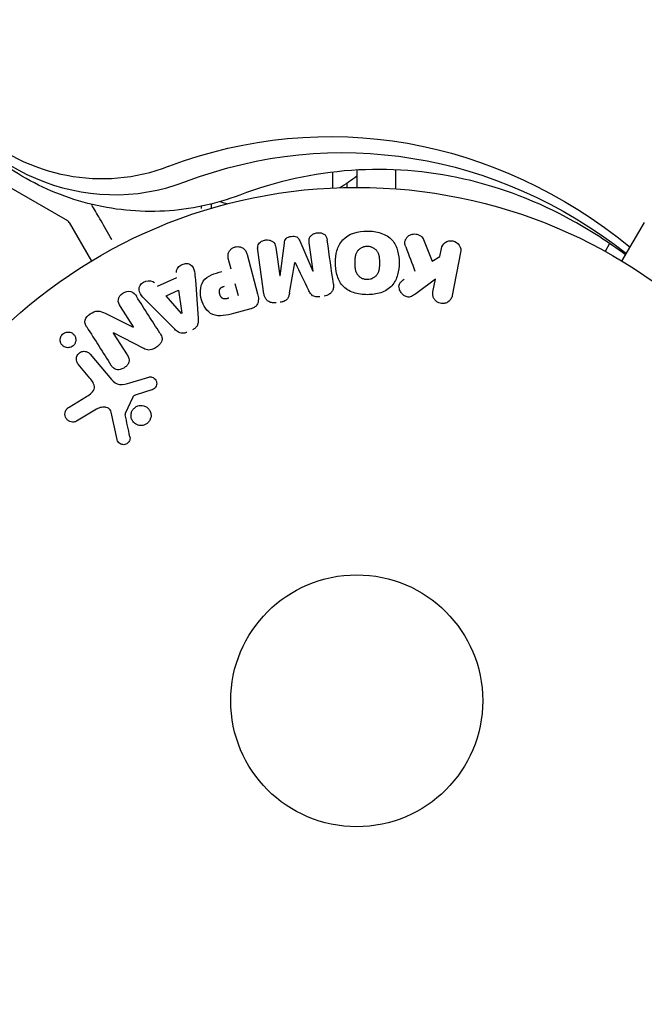
# Model space of a CAD drawing. Units: millimetres. Extents: x -5898 to 6796, y -6818 to 7870.
# Drawn here: x -972 to -907, y 510 to 611 of the extents above; entities that cross this region are included whole.
import ezdxf

# ---------------------------------------------------------------- set-up
doc = ezdxf.new("R2010")
doc.units = ezdxf.units.MM
doc.header["$LTSCALE"] = 20
doc.linetypes.add('HIDDEN', pattern=[9.525, 6.35, -3.175])
doc.layers.add('2d', color=230, linetype='Continuous')
doc.layers.add('AS-Free_Space_Hatch', color=31, linetype='HIDDEN')

msp = doc.modelspace()

# ---------------------------------------------------------------- hatches: boundary and pattern name
at = {"layer": 'AS-Free_Space_Hatch'}
h = msp.add_hatch(dxfattribs=at)
h.set_pattern_fill('ANSI31', color=256, scale=100)
h.set_pattern_definition([(346.7138, (-3961.82, 5322.57), (72.966, 309.002), [])])
edge = h.paths.add_edge_path()
edge.add_arc((-714.36, 6002.69), 1121.1, 214.15082, 252.57984)
edge.add_arc((-1646.04, 3033.36), 1990.97, 34.40239, 72.57984, ccw=False)
edge.add_line((-3.32, 4158.26), (828.22, 5598.52))
edge.add_arc((1694.25, 5098.52), 1000, -30, 150, ccw=False)
edge.add_line((2560.27, 4598.52), (1334.55, 2475.5))
edge.add_arc((468.52, 2975.5), 1000, 240.7167, 330, ccw=False)
edge.add_arc((-478.17, 2992.47), 1000, 210, 297.22963, ccw=False)
edge.add_line((-1344.19, 2492.47), (-1642.76, 3009.6))
edge.add_arc((-1231.05, 5265.2), 2292.87, 211.71381, 259.65588, ccw=False)
edge.add_line((-3181.56, 4059.89), (-3961.82, 5322.57))
edge.add_arc((-3111.14, 5848.24), 1000, 31.71381, 211.71381, ccw=False)
edge.add_line((-2260.45, 6373.92), (-1642.14, 5373.33))
edge = h.paths.add_edge_path()
edge.add_arc((-2365.08, 1623), 500, 0, 360)
edge = h.paths.add_edge_path()
edge.add_line((-3314.3, -2950.63), (-1958.96, -4421.37))
edge.add_line((-1958.96, -4421.37), (-3195.22, -5560.62))
edge.add_arc((-3872.89, -4825.25), 1000, 222.66156, 312.66156, ccw=False)
edge.add_arc((-3872.89, -4825.25), 1000, 132.66156, 222.66156, ccw=False)
edge.add_line((-4550.55, -4089.88), (-3314.3, -2950.63))

# ---------------------------------------------------------------- linework, layer by layer
at = {"layer": '2d'}
for p, q in [((-937.04, 595.78), (-937.04, 594)), ((-933.04, 595.81), (-933.04, 593.85)), ((-974.83, 595.15), (-966.89, 590.56)), ((-939.54, 595.56), (-939.54, 593.94)), ((-938.04, 593.99), (-938.04, 594.44)), ((-953.04, 591.8), (-953.04, 592.05)), ((-952.04, 592.28), (-952.04, 591.83)), ((-966.7, 590.38), (-964.4, 586.39)), ((-909.68, 586.39), (-907.37, 590.38)), ((-942.91, 588.48), (-941.55, 585.36)), ((-930.14, 588.6), (-929.27, 586.38)), ((-946.61, 583.01), (-947.24, 587.52)), ((-945.38, 587.78), (-944.97, 584.88)), ((-944.95, 584.88), (-944.5, 588.25)), ((-941.54, 585.36), (-941.94, 588.27)), ((-928.46, 586.87), (-928.31, 587.67)), ((-910.95, 588.19), (-911.41, 587.39)), ((-949.99, 585.57), (-950.26, 586.55)), ((-948.35, 587.06), (-947.27, 583.02)), ((-929.27, 586.38), (-928.46, 586.87)), ((-926.32, 587.29), (-927.19, 582.82)), ((-957.59, 583.8), (-955.58, 584.71)), ((-953.68, 584.45), (-953.4, 580.46)), ((-928.92, 584.51), (-930.82, 583.1)), ((-929.18, 583.2), (-928.92, 584.51)), ((-956.71, 582.81), (-955.41, 583.4)), ((-955.41, 583.4), (-955.09, 581)), ((-949.6, 584.09), (-949.26, 582.82)), ((-955.11, 580.99), (-956.71, 582.81)), ((-960.08, 579.59), (-961.42, 581.69)), ((-955.81, 579.36), (-958.63, 582.19)), ((-947.97, 581.46), (-949.74, 580.99)), ((-963, 581.01), (-960.09, 579.58)), ((-962.15, 578.96), (-960.73, 576.72)), ((-959, 577.35), (-962.14, 578.97)), ((-964.54, 576.79), (-962.33, 574.16)), ((-964.56, 574.3), (-965.77, 575.75)), ((-960.43, 573.82), (-958.5, 574.42)), ((-966.7, 571.31), (-964.9, 572.41)), ((-960.14, 572.35), (-960.91, 570.64)), ((-958.19, 573.09), (-959.8, 572.57)), ((-963.89, 571.09), (-965.96, 569.85)), ((-961.75, 567.96), (-962.37, 570.79))]:
    msp.add_line(p, q, dxfattribs=at)
for radius in [53, 13]:
    msp.add_circle((-937.04, 541), radius, dxfattribs=at)
for centre, radius, start, end in [((-946.54, 606.8), 15, 301.2174, 309.2965), ((-946.54, 606.8), 15, 252.1457, 255.2134), ((-967.14, 590.13), 0.5, 30, 60)]:
    msp.add_arc(centre, radius, start, end, dxfattribs=at)
for centre, major_axis, ratio, start_param, end_param in [((-963.33, 621.51), (0, -26.61), 0.848048, -1.570796, 0.310218), ((-962, 621.51), (0, -28.27), 0.848048, -1.00546, 0.310218), ((-962, 621.51), (0, -28.27), 0.848048, -1.00546, 0.310218), ((-943.4, 586.23), (80.78, 11.35), 0, -1.571045, -1.570849), ((-943.24, 585.12), (-81.39, -11.44), 0, -1.591736, -1.591508), ((-961.18, 578.89), (-69.15, -44.05), 0, -1.586672, -1.586454)]:
    msp.add_ellipse(centre, major_axis=major_axis, ratio=ratio, start_param=start_param, end_param=end_param, dxfattribs=at)
at = {"layer": '2d', "extrusion": (0, 0, -1)}
for centre, major_axis, ratio, start_param, end_param in [((-939.82, 535.05), (0, 64.19), 0.848048, -0.310218, 0.605316), ((-938.5, 535.05), (0, 62.53), 0.848048, -0.310218, 0.584867), ((-943.24, 585.12), (-81.39, -11.44), 0, -1.549786, -1.549557), ((-955.24, 580.93), (75.12, 34.23), 0, -1.569073, -1.568843), ((-961.49, 579.38), (68.88, 43.88), 0, -1.580394, -1.580187)]:
    msp.add_ellipse(centre, major_axis=major_axis, ratio=ratio, start_param=start_param, end_param=end_param, dxfattribs=at)
at = {"layer": '2d'}
for points, knots in [([(-949.11, 593.2), (-951.57, 592.27), (-954.2, 591.7), (-959.53, 591.4), (-962.21, 591.68), (-967.34, 593), (-969.78, 594.06), (-974.21, 596.77), (-976.19, 598.42), (-979.62, 602.13), (-981.07, 604.19), (-982.25, 606.37)], [2.831374, 2.831374, 2.831374, 2.831374, 3.09451, 3.09451, 3.357645, 3.357645, 3.620781, 3.620781, 3.883917, 3.883917, 4.147052, 4.147052, 4.147052, 4.147052]), ([(-909.31, 587.02), (-911.06, 588.33), (-912.86, 589.5), (-918.35, 592.54), (-922.14, 593.99), (-929.82, 595.73), (-933.72, 596.02), (-941.47, 595.47), (-945.34, 594.62), (-949.11, 593.2)], [5.7172682, 5.7172682, 5.7172682, 5.7172682, 5.8435214, 5.8435214, 6.0934822, 6.0934822, 6.3434429, 6.3434429, 6.5934037, 6.5934037, 6.5934037, 6.5934037]), ([(-962.3, 588.62), (-962.31, 588.62), (-962.31, 588.62), (-962.7, 589.31), (-963.07, 589.95), (-963.57, 590.82), (-963.73, 591.09), (-964.02, 591.6), (-964.16, 591.83), (-964.32, 592.11), (-964.36, 592.18), (-964.4, 592.24)], [0.00361128, 0.00361128, 0.00361128, 0.00361128, 0.003621285, 0.003621285, 0.00724257, 0.00724257, 0.009053212, 0.009053212, 0.010863854, 0.010863854, 0.011486794, 0.011486794, 0.011486794, 0.011486794]), ([(-947.24, 587.52), (-947.26, 587.66), (-947.27, 587.8), (-947.24, 587.94), (-947.22, 588.01), (-947.19, 588.09), (-947.14, 588.16), (-947.09, 588.23), (-947.03, 588.29), (-946.96, 588.35), (-946.89, 588.41), (-946.81, 588.45), (-946.72, 588.49), (-946.62, 588.53), (-946.51, 588.56), (-946.4, 588.57), (-946.3, 588.58), (-946.19, 588.58), (-946.08, 588.56), (-945.98, 588.54), (-945.88, 588.5), (-945.78, 588.45), (-945.69, 588.4), (-945.61, 588.34), (-945.55, 588.26), (-945.5, 588.19), (-945.46, 588.12), (-945.44, 588.04), (-945.41, 587.96), (-945.39, 587.87), (-945.38, 587.78)], [0, 0, 0, 0, 0.149412, 0.149412, 0.149412, 0.234669, 0.234669, 0.234669, 0.319552, 0.319552, 0.319552, 0.409122, 0.409122, 0.409122, 0.510496, 0.510496, 0.510496, 0.610839, 0.610839, 0.610839, 0.713767, 0.713767, 0.713767, 0.817551, 0.817551, 0.817551, 0.907085, 0.907085, 0.907085, 1, 1, 1, 1]), ([(-944.5, 588.25), (-944.48, 588.42), (-944.44, 588.59), (-944.18, 588.85), (-943.98, 588.91), (-943.6, 588.97), (-943.39, 588.96), (-943.07, 588.79), (-942.98, 588.63), (-942.91, 588.48)], [0, 0, 0, 0, 0.25, 0.25, 0.5, 0.5, 0.75, 0.75, 1, 1, 1, 1]), ([(-941.94, 588.27), (-941.96, 588.4), (-941.97, 588.54), (-941.94, 588.68), (-941.92, 588.76), (-941.88, 588.84), (-941.83, 588.92), (-941.77, 588.99), (-941.71, 589.05), (-941.63, 589.11), (-941.55, 589.17), (-941.46, 589.22), (-941.37, 589.25), (-941.26, 589.29), (-941.15, 589.32), (-941.04, 589.32), (-940.93, 589.33), (-940.82, 589.32), (-940.72, 589.29), (-940.61, 589.27), (-940.51, 589.22), (-940.42, 589.17), (-940.34, 589.12), (-940.27, 589.05), (-940.22, 588.97), (-940.17, 588.89), (-940.13, 588.79), (-940.11, 588.69), (-940.09, 588.64), (-940.08, 588.58), (-940.08, 588.53)], [0, 0, 0, 0, 0.149557, 0.149557, 0.149557, 0.240892, 0.240892, 0.240892, 0.331834, 0.331834, 0.331834, 0.428634, 0.428634, 0.428634, 0.53396, 0.53396, 0.53396, 0.633918, 0.633918, 0.633918, 0.73669, 0.73669, 0.73669, 0.833499, 0.833499, 0.833499, 0.94118, 0.94118, 0.94118, 1, 1, 1, 1]), ([(-935.95, 582.92), (-936.43, 582.92), (-936.91, 582.98), (-937.8, 583.28), (-938.21, 583.52), (-938.79, 584.18), (-938.97, 584.58), (-939.2, 585.4), (-939.24, 585.81), (-939.24, 586.64), (-939.19, 587.06), (-938.96, 587.86), (-938.78, 588.25), (-937.89, 589.23), (-936.89, 589.49), (-935.94, 589.49)], [0, 0, 0, 0, 0.0625, 0.0625, 0.125, 0.125, 0.1875, 0.1875, 0.25, 0.25, 0.3125, 0.3125, 0.375, 0.375, 0.5, 0.5, 0.5, 0.5]), ([(-935.94, 589.49), (-935.47, 589.49), (-934.99, 589.42), (-934.1, 589.13), (-933.69, 588.88), (-933.11, 588.23), (-932.93, 587.83), (-932.71, 587.03), (-932.66, 586.61), (-932.66, 585.79), (-932.71, 585.37), (-932.94, 584.56), (-933.12, 584.17), (-933.7, 583.51), (-934.11, 583.27), (-935, 582.98), (-935.47, 582.92), (-935.95, 582.92)], [0.5, 0.5, 0.5, 0.5, 0.5625, 0.5625, 0.625, 0.625, 0.6875, 0.6875, 0.75, 0.75, 0.8125, 0.8125, 0.875, 0.875, 0.9375, 0.9375, 1, 1, 1, 1]), ([(-931.98, 587.86), (-932.03, 587.98), (-932.07, 588.11), (-932.07, 588.24), (-932.08, 588.35), (-932.06, 588.45), (-932.02, 588.55), (-931.99, 588.65), (-931.93, 588.74), (-931.86, 588.83), (-931.78, 588.92), (-931.68, 589), (-931.57, 589.06), (-931.47, 589.12), (-931.35, 589.16), (-931.23, 589.17), (-931.12, 589.19), (-931.01, 589.19), (-930.91, 589.17), (-930.8, 589.15), (-930.69, 589.12), (-930.59, 589.08), (-930.49, 589.03), (-930.41, 588.97), (-930.33, 588.89), (-930.27, 588.83), (-930.22, 588.75), (-930.18, 588.67), (-930.16, 588.65), (-930.15, 588.63), (-930.14, 588.6)], [0, 0, 0, 0, 0.137001, 0.137001, 0.137001, 0.246393, 0.246393, 0.246393, 0.354986, 0.354986, 0.354986, 0.477177, 0.477177, 0.477177, 0.591071, 0.591071, 0.591071, 0.686744, 0.686744, 0.686744, 0.786579, 0.786579, 0.786579, 0.884953, 0.884953, 0.884953, 0.973899, 0.973899, 0.973899, 1, 1, 1, 1]), ([(-928.31, 587.67), (-928.26, 587.92), (-928.12, 588.14), (-927.7, 588.45), (-927.41, 588.53), (-926.84, 588.42), (-926.6, 588.24), (-926.31, 587.79), (-926.27, 587.53), (-926.32, 587.29)], [0, 0, 0, 0, 0.25, 0.25, 0.5, 0.5, 0.75, 0.75, 1, 1, 1, 1]), ([(-950.26, 586.55), (-950.3, 586.7), (-950.32, 586.86), (-950.31, 587.01), (-950.31, 587.11), (-950.29, 587.21), (-950.24, 587.3), (-950.2, 587.39), (-950.14, 587.48), (-950.07, 587.55), (-949.99, 587.63), (-949.91, 587.7), (-949.81, 587.75), (-949.71, 587.81), (-949.6, 587.85), (-949.49, 587.86), (-949.4, 587.88), (-949.3, 587.88), (-949.2, 587.87), (-949.1, 587.86), (-949, 587.84), (-948.91, 587.8), (-948.81, 587.76), (-948.72, 587.7), (-948.65, 587.63), (-948.58, 587.56), (-948.52, 587.49), (-948.48, 587.4), (-948.42, 587.3), (-948.38, 587.18), (-948.35, 587.06)], [0, 0, 0, 0, 0.150582, 0.150582, 0.150582, 0.244297, 0.244297, 0.244297, 0.338108, 0.338108, 0.338108, 0.43157, 0.43157, 0.43157, 0.526276, 0.526276, 0.526276, 0.608642, 0.608642, 0.608642, 0.696468, 0.696468, 0.696468, 0.792269, 0.792269, 0.792269, 0.881826, 0.881826, 0.881826, 1, 1, 1, 1]), ([(-935.95, 584.47), (-936.01, 584.47), (-936.06, 584.48), (-936.17, 584.49), (-936.22, 584.5), (-936.33, 584.53), (-936.38, 584.55), (-936.48, 584.59), (-936.53, 584.62), (-936.66, 584.7), (-936.75, 584.77), (-936.86, 584.88), (-936.91, 584.94), (-936.95, 585), (-936.98, 585.04), (-937, 585.06), (-937.03, 585.12), (-937.06, 585.19), (-937.1, 585.27), (-937.11, 585.31), (-937.12, 585.33), (-937.12, 585.34), (-937.14, 585.4), (-937.15, 585.47), (-937.17, 585.55), (-937.17, 585.59), (-937.18, 585.61), (-937.18, 585.63), (-937.19, 585.68), (-937.19, 585.75), (-937.2, 585.84), (-937.2, 585.88), (-937.2, 585.9), (-937.2, 585.91), (-937.2, 585.92), (-937.2, 585.95), (-937.2, 585.98), (-937.2, 586.03), (-937.2, 586.05), (-937.2, 586.06), (-937.2, 586.07), (-937.2, 586.08), (-937.2, 586.11), (-937.2, 586.15), (-937.2, 586.18), (-937.2, 586.2), (-937.2, 586.25), (-937.2, 586.3), (-937.2, 586.33), (-937.2, 586.35), (-937.2, 586.35), (-937.2, 586.36), (-937.2, 586.39), (-937.2, 586.43), (-937.2, 586.46), (-937.2, 586.48), (-937.2, 586.49), (-937.2, 586.56), (-937.19, 586.64), (-937.19, 586.72), (-937.18, 586.75), (-937.18, 586.77), (-937.18, 586.78), (-937.17, 586.85), (-937.16, 586.92), (-937.14, 587), (-937.13, 587.03), (-937.12, 587.05), (-937.12, 587.06), (-937.1, 587.12), (-937.08, 587.17), (-937.04, 587.26), (-937.02, 587.3), (-936.95, 587.43), (-936.88, 587.5), (-936.77, 587.61), (-936.73, 587.65), (-936.65, 587.71), (-936.61, 587.74), (-936.52, 587.79), (-936.45, 587.83), (-936.37, 587.86), (-936.32, 587.88), (-936.3, 587.88), (-936.16, 587.92), (-936.05, 587.94), (-935.94, 587.94)], [0, 0, 0, 0, 0.0156406, 0.0156406, 0.0312813, 0.0312813, 0.0469219, 0.0469219, 0.0625626, 0.0625626, 0.0938438, 0.0938438, 0.1094845, 0.1173048, 0.1173048, 0.1251251, 0.1251251, 0.1407658, 0.1485861, 0.1524962, 0.1524962, 0.1564064, 0.1564064, 0.172047, 0.1798674, 0.1837775, 0.1837775, 0.1876877, 0.1876877, 0.2033283, 0.2111486, 0.2150588, 0.2170139, 0.2170139, 0.218969, 0.218969, 0.2267893, 0.2306994, 0.2326545, 0.2326545, 0.2346096, 0.2346096, 0.2424299, 0.2463401, 0.2463401, 0.2502502, 0.2502502, 0.2580706, 0.2619807, 0.2639358, 0.2639358, 0.2658909, 0.2658909, 0.2737112, 0.2776214, 0.2776214, 0.2815315, 0.2815315, 0.2971722, 0.3049925, 0.3089026, 0.3089026, 0.3128128, 0.3128128, 0.3284534, 0.3362738, 0.3401839, 0.3401839, 0.3440941, 0.3440941, 0.3597347, 0.3597347, 0.3753754, 0.3753754, 0.4066566, 0.4066566, 0.4222973, 0.4222973, 0.4379379, 0.4379379, 0.4535785, 0.4613989, 0.4613989, 0.4692192, 0.4692192, 0.5005005, 0.5005005, 0.5005005, 0.5005005]), ([(-935.94, 587.94), (-935.89, 587.94), (-935.81, 587.93), (-935.73, 587.91), (-935.67, 587.9), (-935.65, 587.9), (-935.57, 587.87), (-935.52, 587.85), (-935.42, 587.81), (-935.37, 587.78), (-935.24, 587.7), (-935.15, 587.64), (-935.04, 587.53), (-935.01, 587.49), (-934.95, 587.41), (-934.92, 587.37), (-934.87, 587.29), (-934.84, 587.22), (-934.81, 587.14), (-934.79, 587.11), (-934.79, 587.08), (-934.78, 587.07), (-934.77, 587.02), (-934.75, 586.95), (-934.73, 586.86), (-934.73, 586.83), (-934.73, 586.8), (-934.72, 586.79), (-934.72, 586.73), (-934.71, 586.67), (-934.71, 586.58), (-934.7, 586.54), (-934.7, 586.52), (-934.7, 586.5), (-934.7, 586.47), (-934.7, 586.43), (-934.7, 586.39), (-934.7, 586.37), (-934.7, 586.36), (-934.7, 586.35), (-934.7, 586.32), (-934.7, 586.27), (-934.7, 586.16), (-934.7, 586.12), (-934.7, 586.08), (-934.7, 586.07), (-934.7, 586.06), (-934.7, 586.06), (-934.7, 586.03), (-934.7, 585.99), (-934.7, 585.95), (-934.7, 585.93), (-934.7, 585.92), (-934.7, 585.92), (-934.7, 585.86), (-934.71, 585.78), (-934.71, 585.7), (-934.72, 585.67), (-934.72, 585.65), (-934.72, 585.64), (-934.73, 585.57), (-934.74, 585.5), (-934.76, 585.42), (-934.77, 585.38), (-934.78, 585.36), (-934.78, 585.35), (-934.8, 585.29), (-934.81, 585.24), (-934.85, 585.15), (-934.88, 585.11), (-934.95, 584.99), (-935.01, 584.91), (-935.12, 584.8), (-935.16, 584.76), (-935.24, 584.7), (-935.28, 584.67), (-935.38, 584.62), (-935.45, 584.58), (-935.52, 584.55), (-935.57, 584.53), (-935.6, 584.53), (-935.73, 584.49), (-935.84, 584.47), (-935.95, 584.47)], [0.5005005, 0.5005005, 0.5005005, 0.5005005, 0.5161098, 0.5239145, 0.5239145, 0.5317192, 0.5317192, 0.5473285, 0.5473285, 0.5629379, 0.5629379, 0.5941566, 0.5941566, 0.609766, 0.609766, 0.6253754, 0.6253754, 0.6409847, 0.6487894, 0.6526917, 0.6526917, 0.6565941, 0.6565941, 0.6722034, 0.6800081, 0.6839105, 0.6839105, 0.6878128, 0.6878128, 0.7034222, 0.7112268, 0.7151292, 0.7151292, 0.7190315, 0.7190315, 0.7268362, 0.7307385, 0.7326897, 0.7326897, 0.7346409, 0.7346409, 0.7502502, 0.7502502, 0.7580549, 0.7619573, 0.7639084, 0.7639084, 0.7658596, 0.7658596, 0.7736643, 0.7775666, 0.7795178, 0.7795178, 0.781469, 0.781469, 0.7970783, 0.804883, 0.8087853, 0.8087853, 0.8126877, 0.8126877, 0.828297, 0.8361017, 0.8400041, 0.8400041, 0.8439064, 0.8439064, 0.8595158, 0.8595158, 0.8751251, 0.8751251, 0.9063438, 0.9063438, 0.9219532, 0.9219532, 0.9375626, 0.9375626, 0.9531719, 0.9609766, 0.9609766, 0.9687813, 0.9687813, 1, 1, 1, 1]), ([(-955.64, 585.2), (-955.68, 585.49), (-955.46, 585.8), (-955.03, 586.05), (-954.86, 586.12), (-954.53, 586.15), (-954.37, 586.12), (-953.97, 585.89), (-953.83, 585.61), (-953.73, 585.04), (-953.71, 584.74), (-953.68, 584.45)], [0, 0, 0, 0, 0.25, 0.25, 0.375, 0.375, 0.5, 0.5, 0.75, 0.75, 1, 1, 1, 1]), ([(-958.63, 582.19), (-958.84, 582.4), (-959.05, 582.61), (-959.41, 583.07), (-959.54, 583.35), (-959.42, 583.96), (-959.12, 584.21), (-958.48, 584.42), (-958.11, 584.38), (-957.91, 584.16)], [0, 0, 0, 0, 0.25, 0.25, 0.5, 0.5, 0.75, 0.75, 1, 1, 1, 1]), ([(-949.74, 580.99), (-950.09, 580.89), (-950.45, 580.8), (-951.18, 580.72), (-951.56, 580.73), (-952.2, 581.01), (-952.45, 581.25), (-952.82, 581.79), (-952.96, 582.09), (-953.14, 582.7), (-953.18, 583.03), (-953.14, 583.69), (-953.07, 584.02), (-952.68, 584.61), (-952.36, 584.82), (-951.68, 585.11), (-951.33, 585.21), (-950.97, 585.3)], [0, 0, 0, 0, 0.125, 0.125, 0.25, 0.25, 0.375, 0.375, 0.5, 0.5, 0.625, 0.625, 0.75, 0.75, 0.875, 0.875, 1, 1, 1, 1]), ([(-930.82, 583.1), (-930.97, 582.99), (-931.12, 582.88), (-931.29, 582.79), (-931.36, 582.75), (-931.44, 582.72), (-931.52, 582.7), (-931.58, 582.68), (-931.65, 582.67), (-931.72, 582.67), (-931.79, 582.68), (-931.86, 582.69), (-931.93, 582.72), (-932.02, 582.75), (-932.1, 582.8), (-932.18, 582.85), (-932.29, 582.94), (-932.39, 583.04), (-932.47, 583.15), (-932.54, 583.26), (-932.61, 583.39), (-932.64, 583.52), (-932.67, 583.61), (-932.68, 583.7), (-932.68, 583.8), (-932.67, 583.87), (-932.66, 583.95), (-932.63, 584.02), (-932.59, 584.1), (-932.53, 584.18), (-932.46, 584.25), (-932.37, 584.35), (-932.26, 584.43), (-932.15, 584.51)], [0, 0, 0, 0, 0.15747, 0.15747, 0.15747, 0.224864, 0.224864, 0.224864, 0.280831, 0.280831, 0.280831, 0.337178, 0.337178, 0.337178, 0.4143, 0.4143, 0.4143, 0.530418, 0.530418, 0.530418, 0.649048, 0.649048, 0.649048, 0.732954, 0.732954, 0.732954, 0.801253, 0.801253, 0.801253, 0.885427, 0.885427, 0.885427, 1, 1, 1, 1]), ([(-950.24, 582.56), (-950.27, 582.55), (-950.32, 582.54), (-950.36, 582.53), (-950.38, 582.52), (-950.38, 582.52), (-950.39, 582.52), (-950.39, 582.52), (-950.42, 582.51), (-950.46, 582.5), (-950.5, 582.5), (-950.52, 582.49), (-950.53, 582.49), (-950.54, 582.49), (-950.57, 582.49), (-950.61, 582.48), (-950.65, 582.48), (-950.67, 582.48), (-950.68, 582.48), (-950.75, 582.48), (-950.8, 582.49), (-950.86, 582.52), (-950.89, 582.54), (-950.92, 582.56), (-950.94, 582.57), (-950.95, 582.58), (-950.97, 582.61), (-950.99, 582.63), (-951.02, 582.66), (-951.03, 582.68), (-951.04, 582.69), (-951.05, 582.71), (-951.07, 582.73), (-951.09, 582.77), (-951.1, 582.79), (-951.13, 582.86), (-951.14, 582.9), (-951.16, 582.96), (-951.17, 582.98), (-951.18, 583.03), (-951.18, 583.05), (-951.19, 583.1), (-951.2, 583.13), (-951.2, 583.16), (-951.2, 583.18), (-951.2, 583.19), (-951.2, 583.23), (-951.2, 583.26), (-951.2, 583.3), (-951.2, 583.32), (-951.2, 583.33), (-951.19, 583.37), (-951.19, 583.4), (-951.18, 583.43), (-951.17, 583.46), (-951.17, 583.47), (-951.15, 583.5), (-951.14, 583.52), (-951.11, 583.56), (-951.1, 583.58), (-951.06, 583.61), (-951.04, 583.64), (-951.01, 583.66), (-950.98, 583.67), (-950.97, 583.68), (-950.94, 583.7), (-950.91, 583.72), (-950.87, 583.73), (-950.85, 583.74), (-950.83, 583.75), (-950.78, 583.77), (-950.73, 583.78), (-950.68, 583.8)], [0, 0, 0, 0, 0.03125, 0.046875, 0.054688, 0.058594, 0.058594, 0.0625, 0.0625, 0.09375, 0.109375, 0.117188, 0.117188, 0.125, 0.125, 0.15625, 0.171875, 0.171875, 0.1875, 0.1875, 0.25, 0.25, 0.28125, 0.296875, 0.296875, 0.3125, 0.3125, 0.34375, 0.359375, 0.359375, 0.375, 0.375, 0.40625, 0.40625, 0.4375, 0.4375, 0.5, 0.5, 0.53125, 0.53125, 0.5625, 0.5625, 0.59375, 0.609375, 0.609375, 0.625, 0.625, 0.65625, 0.671875, 0.671875, 0.6875, 0.6875, 0.71875, 0.734375, 0.734375, 0.75, 0.75, 0.78125, 0.78125, 0.8125, 0.8125, 0.84375, 0.859375, 0.859375, 0.875, 0.875, 0.90625, 0.921875, 0.921875, 0.9375, 0.9375, 1, 1, 1, 1]), ([(-940.83, 582.71), (-940.97, 582.69), (-941.11, 582.68), (-941.25, 582.7), (-941.33, 582.71), (-941.41, 582.73), (-941.48, 582.76), (-941.56, 582.79), (-941.63, 582.83), (-941.68, 582.89), (-941.79, 582.98), (-941.86, 583.1), (-941.92, 583.22), (-941.95, 583.28), (-941.98, 583.34), (-942.01, 583.4)], [0, 0, 0, 0, 0.262144, 0.262144, 0.262144, 0.418954, 0.418954, 0.418954, 0.577827, 0.577827, 0.577827, 0.864518, 0.864518, 0.864518, 1, 1, 1, 1]), ([(-939.44, 584.01), (-939.42, 583.87), (-939.42, 583.71), (-939.46, 583.56), (-939.48, 583.45), (-939.52, 583.35), (-939.59, 583.25), (-939.65, 583.16), (-939.73, 583.07), (-939.83, 583), (-939.92, 582.93), (-940.02, 582.87), (-940.13, 582.84), (-940.22, 582.8), (-940.31, 582.78), (-940.41, 582.77)], [0, 0, 0, 0, 0.270608, 0.270608, 0.270608, 0.467141, 0.467141, 0.467141, 0.66447, 0.66447, 0.66447, 0.851846, 0.851846, 0.851846, 1, 1, 1, 1]), ([(-961.42, 581.69), (-961.56, 581.91), (-961.67, 582.15), (-961.59, 582.68), (-961.4, 582.93), (-960.91, 583.25), (-960.6, 583.32), (-960.07, 583.17), (-959.9, 582.97), (-959.76, 582.75)], [0, 0, 0, 0, 0.25, 0.25, 0.5, 0.5, 0.75, 0.75, 1, 1, 1, 1]), ([(-947.27, 583.02), (-947.22, 582.83), (-947.18, 582.64), (-947.18, 582.44), (-947.18, 582.33), (-947.19, 582.22), (-947.22, 582.11), (-947.24, 582.02), (-947.28, 581.93), (-947.34, 581.86), (-947.39, 581.78), (-947.46, 581.71), (-947.54, 581.66), (-947.64, 581.59), (-947.75, 581.53), (-947.86, 581.49), (-947.9, 581.48), (-947.93, 581.47), (-947.97, 581.46)], [0, 0, 0, 0, 0.31317, 0.31317, 0.31317, 0.49167, 0.49167, 0.49167, 0.632378, 0.632378, 0.632378, 0.773792, 0.773792, 0.773792, 0.946691, 0.946691, 0.946691, 1, 1, 1, 1]), ([(-945.34, 582.08), (-945.47, 582.06), (-945.61, 582.06), (-945.74, 582.08), (-945.87, 582.1), (-945.99, 582.14), (-946.1, 582.2), (-946.2, 582.26), (-946.29, 582.33), (-946.36, 582.41), (-946.43, 582.5), (-946.49, 582.59), (-946.53, 582.69), (-946.57, 582.79), (-946.59, 582.9), (-946.61, 583.01)], [0, 0, 0, 0, 0.211935, 0.211935, 0.211935, 0.42554, 0.42554, 0.42554, 0.616183, 0.616183, 0.616183, 0.804578, 0.804578, 0.804578, 1, 1, 1, 1]), ([(-943.97, 583.12), (-943.99, 583), (-944.02, 582.87), (-944.05, 582.75), (-944.08, 582.67), (-944.12, 582.58), (-944.17, 582.5), (-944.21, 582.44), (-944.26, 582.39), (-944.32, 582.34), (-944.4, 582.29), (-944.49, 582.25), (-944.57, 582.22), (-944.68, 582.18), (-944.8, 582.15), (-944.92, 582.14)], [0, 0, 0, 0, 0.262214, 0.262214, 0.262214, 0.45352, 0.45352, 0.45352, 0.59911, 0.59911, 0.59911, 0.778355, 0.778355, 0.778355, 1, 1, 1, 1]), ([(-927.19, 582.82), (-927.21, 582.69), (-927.26, 582.57), (-927.33, 582.47), (-927.4, 582.36), (-927.49, 582.26), (-927.59, 582.19), (-927.69, 582.11), (-927.81, 582.06), (-927.94, 582.03), (-928.04, 582), (-928.16, 581.99), (-928.28, 582), (-928.38, 582.01), (-928.49, 582.04), (-928.58, 582.08), (-928.67, 582.12), (-928.76, 582.17), (-928.84, 582.24), (-928.91, 582.3), (-928.98, 582.38), (-929.03, 582.46), (-929.09, 582.55), (-929.14, 582.65), (-929.16, 582.75), (-929.19, 582.87), (-929.2, 582.98), (-929.19, 583.1), (-929.19, 583.13), (-929.18, 583.17), (-929.18, 583.2)], [0, 0, 0, 0, 0.125499, 0.125499, 0.125499, 0.251629, 0.251629, 0.251629, 0.369238, 0.369238, 0.369238, 0.472705, 0.472705, 0.472705, 0.56563, 0.56563, 0.56563, 0.655478, 0.655478, 0.655478, 0.749078, 0.749078, 0.749078, 0.851455, 0.851455, 0.851455, 0.96528, 0.96528, 0.96528, 1, 1, 1, 1]), ([(-964.89, 579.59), (-965.02, 579.8), (-965.14, 580.05), (-964.99, 580.56), (-964.76, 580.78), (-964.29, 581.1), (-964.01, 581.23), (-963.47, 581.23), (-963.23, 581.12), (-963, 581.01)], [0, 0, 0, 0, 0.25, 0.25, 0.5, 0.5, 0.75, 0.75, 1, 1, 1, 1]), ([(-953.4, 580.46), (-953.39, 580.34), (-953.38, 580.23), (-953.39, 580.11), (-953.41, 580), (-953.43, 579.88), (-953.48, 579.77), (-953.52, 579.68), (-953.57, 579.6), (-953.64, 579.53), (-953.71, 579.46), (-953.78, 579.4), (-953.87, 579.35), (-953.9, 579.33), (-953.93, 579.31), (-953.97, 579.3)], [0, 0, 0, 0, 0.258514, 0.258514, 0.258514, 0.521139, 0.521139, 0.521139, 0.723781, 0.723781, 0.723781, 0.926502, 0.926502, 0.926502, 1, 1, 1, 1]), ([(-954.56, 579.03), (-954.66, 578.99), (-954.76, 578.95), (-954.86, 578.94), (-954.96, 578.93), (-955.06, 578.93), (-955.16, 578.95), (-955.25, 578.97), (-955.34, 579), (-955.42, 579.04), (-955.57, 579.13), (-955.7, 579.24), (-955.81, 579.36)], [0, 0, 0, 0, 0.210571, 0.210571, 0.210571, 0.422328, 0.422328, 0.422328, 0.621156, 0.621156, 0.621156, 1, 1, 1, 1]), ([(-966.12, 577.86), (-966.14, 577.81), (-966.18, 577.77), (-966.21, 577.72), (-966.27, 577.66), (-966.33, 577.61), (-966.4, 577.56), (-966.47, 577.52), (-966.54, 577.49), (-966.62, 577.47), (-966.69, 577.45), (-966.77, 577.45), (-966.85, 577.45), (-966.93, 577.45), (-967.01, 577.47), (-967.09, 577.49), (-967.18, 577.52), (-967.26, 577.57), (-967.33, 577.62), (-967.4, 577.69), (-967.47, 577.76), (-967.52, 577.85), (-967.57, 577.94), (-967.61, 578.04), (-967.62, 578.15), (-967.64, 578.25), (-967.63, 578.36), (-967.6, 578.47), (-967.58, 578.53), (-967.56, 578.6), (-967.52, 578.66)], [0.5, 0.5, 0.5, 0.5, 0.5308264, 0.5308264, 0.5308264, 0.5764939, 0.5764939, 0.5764939, 0.619222, 0.619222, 0.619222, 0.6634255, 0.6634255, 0.6634255, 0.7123401, 0.7123401, 0.7123401, 0.7680844, 0.7680844, 0.7680844, 0.8308981, 0.8308981, 0.8308981, 0.8977418, 0.8977418, 0.8977418, 0.9621491, 0.9621491, 0.9621491, 1, 1, 1, 1]), ([(-967.52, 578.66), (-967.49, 578.72), (-967.44, 578.79), (-967.38, 578.84), (-967.32, 578.9), (-967.26, 578.94), (-967.19, 578.98), (-967.12, 579.01), (-967.04, 579.04), (-966.97, 579.05), (-966.89, 579.07), (-966.81, 579.07), (-966.73, 579.06), (-966.65, 579.05), (-966.57, 579.03), (-966.49, 579), (-966.41, 578.96), (-966.33, 578.91), (-966.26, 578.84), (-966.19, 578.77), (-966.13, 578.69), (-966.09, 578.6), (-966.04, 578.5), (-966.02, 578.39), (-966.01, 578.28), (-966.01, 578.18), (-966.03, 578.07), (-966.07, 577.97), (-966.08, 577.93), (-966.1, 577.89), (-966.12, 577.86)], [0, 0, 0, 0, 0.0433665, 0.0433665, 0.0433665, 0.0868094, 0.0868094, 0.0868094, 0.1295054, 0.1295054, 0.1295054, 0.1746613, 0.1746613, 0.1746613, 0.2253036, 0.2253036, 0.2253036, 0.2831823, 0.2831823, 0.2831823, 0.3477345, 0.3477345, 0.3477345, 0.4147773, 0.4147773, 0.4147773, 0.4773892, 0.4773892, 0.4773892, 0.5, 0.5, 0.5, 0.5]), ([(-957.34, 578.96), (-957.26, 578.83), (-957.19, 578.7), (-957.15, 578.55), (-957.13, 578.47), (-957.11, 578.38), (-957.12, 578.3), (-957.12, 578.22), (-957.15, 578.13), (-957.18, 578.05), (-957.23, 577.95), (-957.3, 577.86), (-957.37, 577.78), (-957.5, 577.64), (-957.65, 577.52), (-957.81, 577.42), (-957.93, 577.35), (-958.05, 577.29), (-958.18, 577.25), (-958.28, 577.22), (-958.38, 577.2), (-958.48, 577.2), (-958.57, 577.21), (-958.67, 577.22), (-958.76, 577.25), (-958.84, 577.28), (-958.92, 577.31), (-959, 577.35)], [0, 0, 0, 0, 0.1575, 0.1575, 0.1575, 0.241033, 0.241033, 0.241033, 0.325709, 0.325709, 0.325709, 0.429473, 0.429473, 0.429473, 0.603377, 0.603377, 0.603377, 0.728155, 0.728155, 0.728155, 0.821685, 0.821685, 0.821685, 0.914881, 0.914881, 0.914881, 1, 1, 1, 1]), ([(-965.77, 575.75), (-965.84, 575.83), (-965.89, 575.92), (-965.92, 576.02), (-965.95, 576.12), (-965.97, 576.22), (-965.96, 576.33), (-965.95, 576.43), (-965.93, 576.53), (-965.88, 576.63), (-965.84, 576.71), (-965.79, 576.78), (-965.72, 576.85), (-965.66, 576.91), (-965.59, 576.95), (-965.52, 576.99), (-965.45, 577.03), (-965.37, 577.05), (-965.3, 577.07), (-965.22, 577.08), (-965.14, 577.08), (-965.06, 577.07), (-964.98, 577.06), (-964.89, 577.04), (-964.82, 577), (-964.74, 576.97), (-964.66, 576.91), (-964.59, 576.85), (-964.57, 576.83), (-964.56, 576.81), (-964.54, 576.79)], [0, 0, 0, 0, 0.128283, 0.128283, 0.128283, 0.257197, 0.257197, 0.257197, 0.376438, 0.376438, 0.376438, 0.47937, 0.47937, 0.47937, 0.570293, 0.570293, 0.570293, 0.657943, 0.657943, 0.657943, 0.74995, 0.74995, 0.74995, 0.851832, 0.851832, 0.851832, 0.966572, 0.966572, 0.966572, 1, 1, 1, 1]), ([(-960.73, 576.72), (-960.65, 576.6), (-960.57, 576.46), (-960.53, 576.32), (-960.52, 576.24), (-960.51, 576.17), (-960.51, 576.09), (-960.52, 576.01), (-960.55, 575.93), (-960.58, 575.85), (-960.63, 575.76), (-960.69, 575.67), (-960.76, 575.59), (-960.85, 575.5), (-960.96, 575.41), (-961.08, 575.34), (-961.19, 575.27), (-961.32, 575.22), (-961.45, 575.19), (-961.54, 575.17), (-961.64, 575.17), (-961.73, 575.17), (-961.81, 575.18), (-961.89, 575.2), (-961.96, 575.23), (-962.04, 575.27), (-962.11, 575.33), (-962.18, 575.39), (-962.26, 575.47), (-962.33, 575.57), (-962.39, 575.66)], [0, 0, 0, 0, 0.149047, 0.149047, 0.149047, 0.224258, 0.224258, 0.224258, 0.300011, 0.300011, 0.300011, 0.394683, 0.394683, 0.394683, 0.514913, 0.514913, 0.514913, 0.635701, 0.635701, 0.635701, 0.72283, 0.72283, 0.72283, 0.796261, 0.796261, 0.796261, 0.886016, 0.886016, 0.886016, 1, 1, 1, 1]), ([(-964.9, 572.41), (-964.72, 572.52), (-964.55, 572.63), (-964.24, 572.92), (-964.12, 573.1), (-964.08, 573.5), (-964.15, 573.68), (-964.33, 574.01), (-964.44, 574.16), (-964.56, 574.3)], [0, 0, 0, 0, 0.25, 0.25, 0.5, 0.5, 0.75, 0.75, 1, 1, 1, 1]), ([(-958.5, 574.42), (-958.45, 574.43), (-958.38, 574.44), (-958.33, 574.44), (-958.27, 574.44), (-958.21, 574.42), (-958.16, 574.41), (-958.07, 574.38), (-958, 574.34), (-957.93, 574.28), (-957.87, 574.23), (-957.81, 574.16), (-957.77, 574.09), (-957.72, 574.02), (-957.69, 573.93), (-957.68, 573.84), (-957.67, 573.76), (-957.67, 573.68), (-957.69, 573.6), (-957.71, 573.52), (-957.74, 573.44), (-957.79, 573.36), (-957.82, 573.31), (-957.86, 573.27), (-957.91, 573.23), (-957.97, 573.18), (-958.04, 573.15), (-958.11, 573.12), (-958.14, 573.11), (-958.16, 573.1), (-958.19, 573.09)], [0, 0, 0, 0, 0.082221, 0.082221, 0.082221, 0.163511, 0.163511, 0.163511, 0.287426, 0.287426, 0.287426, 0.413061, 0.413061, 0.413061, 0.546586, 0.546586, 0.546586, 0.661904, 0.661904, 0.661904, 0.780544, 0.780544, 0.780544, 0.862621, 0.862621, 0.862621, 0.966358, 0.966358, 0.966358, 1, 1, 1, 1]), ([(-962.33, 574.16), (-962.12, 573.9), (-961.84, 573.69), (-961.15, 573.59), (-960.78, 573.71), (-960.43, 573.82)], [0, 0, 0, 0, 0.5, 0.5, 1, 1, 1, 1]), ([(-959.8, 572.57), (-959.83, 572.56), (-959.87, 572.54), (-959.91, 572.53), (-959.95, 572.52), (-960, 572.5), (-960.04, 572.47), (-960.06, 572.45), (-960.09, 572.43), (-960.11, 572.41), (-960.12, 572.39), (-960.13, 572.37), (-960.14, 572.35)], [0, 0, 0, 0, 0.271486, 0.271486, 0.271486, 0.613888, 0.613888, 0.613888, 0.826923, 0.826923, 0.826923, 1, 1, 1, 1]), ([(-965.96, 569.85), (-966.02, 569.81), (-966.09, 569.79), (-966.16, 569.78), (-966.22, 569.76), (-966.29, 569.76), (-966.36, 569.76), (-966.46, 569.77), (-966.56, 569.8), (-966.65, 569.84), (-966.74, 569.88), (-966.83, 569.94), (-966.9, 570.01), (-966.98, 570.09), (-967.04, 570.18), (-967.08, 570.28), (-967.12, 570.38), (-967.14, 570.48), (-967.14, 570.58), (-967.14, 570.68), (-967.13, 570.79), (-967.09, 570.89), (-967.07, 570.95), (-967.03, 571.02), (-966.98, 571.08), (-966.92, 571.15), (-966.85, 571.21), (-966.77, 571.27), (-966.75, 571.28), (-966.73, 571.3), (-966.7, 571.31)], [0, 0, 0, 0, 0.078905, 0.078905, 0.078905, 0.156895, 0.156895, 0.156895, 0.278767, 0.278767, 0.278767, 0.402824, 0.402824, 0.402824, 0.540222, 0.540222, 0.540222, 0.661123, 0.661123, 0.661123, 0.781936, 0.781936, 0.781936, 0.864404, 0.864404, 0.864404, 0.968184, 0.968184, 0.968184, 1, 1, 1, 1]), ([(-962.37, 570.79), (-962.39, 570.88), (-962.43, 570.96), (-962.48, 571.03), (-962.53, 571.1), (-962.59, 571.16), (-962.66, 571.2), (-962.72, 571.24), (-962.79, 571.27), (-962.87, 571.28), (-962.98, 571.31), (-963.11, 571.31), (-963.23, 571.3), (-963.41, 571.29), (-963.59, 571.24), (-963.75, 571.17), (-963.8, 571.14), (-963.85, 571.12), (-963.89, 571.09)], [0, 0, 0, 0, 0.155271, 0.155271, 0.155271, 0.300602, 0.300602, 0.300602, 0.425017, 0.425017, 0.425017, 0.625972, 0.625972, 0.625972, 0.919161, 0.919161, 0.919161, 1, 1, 1, 1]), ([(-960.28, 570.74), (-960.25, 570.84), (-960.21, 570.94), (-960.14, 571.03), (-960.08, 571.13), (-960, 571.21), (-959.91, 571.27), (-959.83, 571.34), (-959.73, 571.39), (-959.63, 571.43), (-959.53, 571.46), (-959.42, 571.48), (-959.32, 571.48), (-959.21, 571.49), (-959.1, 571.47), (-959, 571.44), (-958.89, 571.41), (-958.79, 571.36), (-958.69, 571.3), (-958.6, 571.23), (-958.51, 571.14), (-958.44, 571.04), (-958.37, 570.94), (-958.32, 570.82), (-958.28, 570.7), (-958.25, 570.57), (-958.25, 570.44), (-958.26, 570.31), (-958.27, 570.26), (-958.28, 570.21), (-958.3, 570.16)], [0, 0, 0, 0, 0.0492127, 0.0492127, 0.0492127, 0.0985629, 0.0985629, 0.0985629, 0.1461901, 0.1461901, 0.1461901, 0.1936729, 0.1936729, 0.1936729, 0.2434261, 0.2434261, 0.2434261, 0.2970519, 0.2970519, 0.2970519, 0.3548805, 0.3548805, 0.3548805, 0.415485, 0.415485, 0.415485, 0.4757831, 0.4757831, 0.4757831, 0.5, 0.5, 0.5, 0.5]), ([(-960.91, 570.64), (-960.92, 570.62), (-960.92, 570.6), (-960.92, 570.58), (-960.92, 570.56), (-960.92, 570.54), (-960.92, 570.53)], [0, 0, 0, 0, 0.529214, 0.529214, 0.529214, 1, 1, 1, 1]), ([(-958.3, 570.16), (-958.32, 570.09), (-958.34, 570.02), (-958.38, 569.96), (-958.43, 569.86), (-958.5, 569.76), (-958.59, 569.69), (-958.67, 569.61), (-958.76, 569.55), (-958.86, 569.51), (-958.96, 569.46), (-959.06, 569.43), (-959.17, 569.42), (-959.27, 569.41), (-959.38, 569.41), (-959.49, 569.43), (-959.6, 569.45), (-959.7, 569.49), (-959.8, 569.55), (-959.9, 569.61), (-960, 569.68), (-960.07, 569.77), (-960.15, 569.87), (-960.22, 569.98), (-960.26, 570.09), (-960.31, 570.21), (-960.33, 570.34), (-960.32, 570.47), (-960.32, 570.56), (-960.31, 570.65), (-960.28, 570.74)], [0.5, 0.5, 0.5, 0.5, 0.5325, 0.5325, 0.5325, 0.5843306, 0.5843306, 0.5843306, 0.6325858, 0.6325858, 0.6325858, 0.6798809, 0.6798809, 0.6798809, 0.7287596, 0.7287596, 0.7287596, 0.781079, 0.781079, 0.781079, 0.8376169, 0.8376169, 0.8376169, 0.8975665, 0.8975665, 0.8975665, 0.9583179, 0.9583179, 0.9583179, 1, 1, 1, 1]), ([(-960.44, 568.26), (-960.42, 568.18), (-960.42, 568.1), (-960.43, 568.01), (-960.43, 567.94), (-960.45, 567.88), (-960.48, 567.82), (-960.51, 567.76), (-960.55, 567.7), (-960.6, 567.65), (-960.64, 567.6), (-960.7, 567.56), (-960.76, 567.52), (-960.82, 567.49), (-960.89, 567.46), (-960.96, 567.45), (-961.03, 567.43), (-961.09, 567.43), (-961.16, 567.44), (-961.23, 567.45), (-961.3, 567.47), (-961.36, 567.5), (-961.44, 567.53), (-961.51, 567.58), (-961.57, 567.64), (-961.63, 567.69), (-961.68, 567.76), (-961.71, 567.84), (-961.73, 567.88), (-961.74, 567.92), (-961.75, 567.96)], [0, 0, 0, 0, 0.121966, 0.121966, 0.121966, 0.214779, 0.214779, 0.214779, 0.307643, 0.307643, 0.307643, 0.401902, 0.401902, 0.401902, 0.50199, 0.50199, 0.50199, 0.594015, 0.594015, 0.594015, 0.695052, 0.695052, 0.695052, 0.816614, 0.816614, 0.816614, 0.940808, 0.940808, 0.940808, 1, 1, 1, 1])]:
    msp.add_open_spline(points, degree=3, knots=knots, dxfattribs=at)
for points in [[(-939.44, 584.01), (-939.65, 585.46), (-939.86, 586.97), (-940.08, 588.53)], [(-931.98, 587.86), (-931.66, 587), (-931.34, 586.16), (-931.03, 585.34)], [(-943.97, 583.12), (-943.79, 584.13), (-943.61, 585.16), (-943.42, 586.23)], [(-943.4, 586.23), (-942.93, 585.26), (-942.46, 584.32), (-942.01, 583.4)], [(-957.34, 578.96), (-958.12, 580.17), (-958.92, 581.44), (-959.76, 582.75)], [(-964.89, 579.59), (-964.02, 578.23), (-963.19, 576.92), (-962.39, 575.66)], [(-960.44, 568.26), (-960.6, 569), (-960.76, 569.76), (-960.92, 570.53)]]:
    msp.add_open_spline(points, degree=3, dxfattribs=at)

doc.saveas('drawing.dxf')
